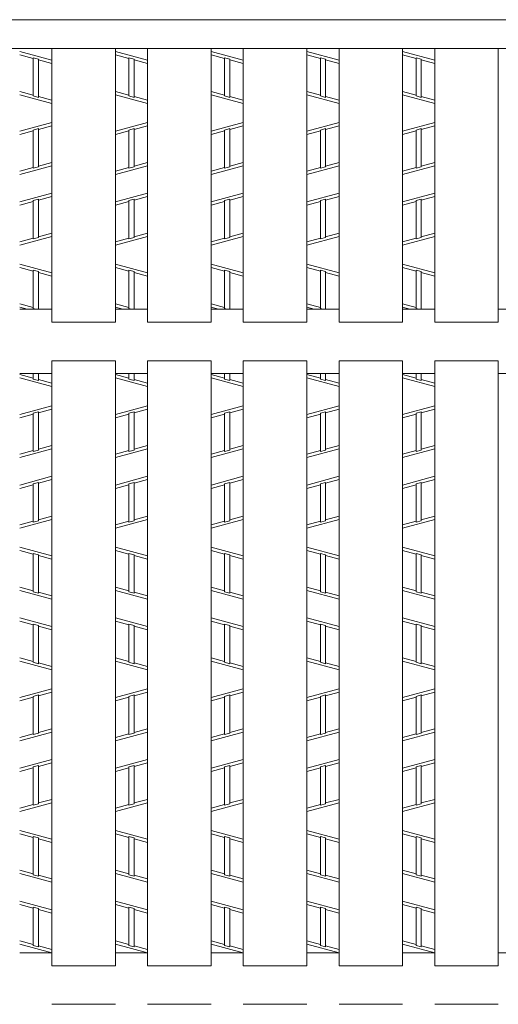
# Model space of a CAD drawing. Units: inches. Extents: x 386 to 2608, y -1204 to 398.
# Drawn here: x 1016 to 1069, y -247 to -137 of the extents above; entities that cross this region are included whole.
import ezdxf

# ---------------------------------------------------------------- set-up
doc = ezdxf.new("R2010")
doc.units = ezdxf.units.IN
doc.header["$LTSCALE"] = 6
doc.header["$MEASUREMENT"] = 0
doc.layers.add('2', color=7, linetype='Continuous', lineweight=0)
doc.layers.add('3', color=7, linetype='Continuous', lineweight=0)

msp = doc.modelspace()

# ---------------------------------------------------------------- linework, layer by layer
at = {"layer": '2', "color": 4, "linetype": 'Continuous'}
for p, q in [((1016.23665, -140.94718), (1019.80665, -141.91108)), ((1017.73605, -141.7218), (1016.23665, -141.31696)), ((1017.73605, -145.87211), (1017.73605, -141.62344)), ((1017.73605, -141.62344), (1018.30725, -141.77766)), ((1018.30725, -146.02634), (1018.30725, -141.77766)), ((1019.80665, -142.28086), (1018.30725, -141.87602)), ((1026.85383, -140.94718), (1030.42383, -141.91108)), ((1028.35323, -141.7218), (1026.85383, -141.31696)), ((1028.35323, -145.87211), (1028.35323, -141.62344)), ((1028.35323, -141.62344), (1028.92443, -141.77766)), ((1028.92443, -146.02634), (1028.92443, -141.77766)), ((1030.42383, -142.28086), (1028.92443, -141.87602)), ((1037.47101, -140.94718), (1041.04101, -141.91108)), ((1038.97041, -141.7218), (1037.47101, -141.31696)), ((1038.97041, -145.87211), (1038.97041, -141.62344)), ((1038.97041, -141.62344), (1039.54161, -141.77766)), ((1039.54161, -146.02634), (1039.54161, -141.77766)), ((1041.04101, -142.28086), (1039.54161, -141.87602)), ((1048.08819, -140.94718), (1051.65819, -141.91108)), ((1049.58759, -141.7218), (1048.08819, -141.31696)), ((1049.58759, -145.87211), (1049.58759, -141.62344)), ((1049.58759, -141.62344), (1050.15879, -141.77766)), ((1050.15879, -146.02634), (1050.15879, -141.77766)), ((1051.65819, -142.28086), (1050.15879, -141.87602)), ((1058.70537, -140.94718), (1062.27537, -141.91108)), ((1060.20477, -141.7218), (1058.70537, -141.31696)), ((1060.20477, -145.87211), (1060.20477, -141.62344)), ((1060.20477, -141.62344), (1060.77597, -141.77766)), ((1060.77597, -146.02634), (1060.77597, -141.77766)), ((1062.27537, -142.28086), (1060.77597, -141.87602)), ((1017.73605, -145.77375), (1016.23665, -145.36891)), ((1019.80665, -146.70259), (1016.23665, -145.73869)), ((1018.30725, -146.02634), (1017.73605, -145.87211)), ((1019.80665, -146.33281), (1018.30725, -145.92797)), ((1028.35323, -145.77375), (1026.85383, -145.36891)), ((1030.42383, -146.70259), (1026.85383, -145.73869)), ((1028.92443, -146.02634), (1028.35323, -145.87211)), ((1030.42383, -146.33281), (1028.92443, -145.92797)), ((1038.97041, -145.77375), (1037.47101, -145.36891)), ((1041.04101, -146.70259), (1037.47101, -145.73869)), ((1039.54161, -146.02634), (1038.97041, -145.87211)), ((1041.04101, -146.33281), (1039.54161, -145.92797)), ((1049.58759, -145.77375), (1048.08819, -145.36891)), ((1051.65819, -146.70259), (1048.08819, -145.73869)), ((1050.15879, -146.02634), (1049.58759, -145.87211)), ((1051.65819, -146.33281), (1050.15879, -145.92797)), ((1060.20477, -145.77375), (1058.70537, -145.36891)), ((1062.27537, -146.70259), (1058.70537, -145.73869)), ((1060.77597, -146.02634), (1060.20477, -145.87211)), ((1062.27537, -146.33281), (1060.77597, -145.92797)), ((1019.80665, -148.81903), (1016.23665, -149.78293)), ((1018.30725, -149.49529), (1017.73605, -149.64951)), ((1017.73605, -153.89819), (1017.73605, -149.64951)), ((1019.80665, -149.18881), (1018.30725, -149.59365)), ((1018.30725, -153.74396), (1018.30725, -149.49529)), ((1030.42383, -148.81903), (1026.85383, -149.78293)), ((1028.92443, -149.49529), (1028.35323, -149.64951)), ((1028.35323, -153.89819), (1028.35323, -149.64951)), ((1030.42383, -149.18881), (1028.92443, -149.59365)), ((1028.92443, -153.74396), (1028.92443, -149.49529)), ((1041.04101, -148.81903), (1037.47101, -149.78293)), ((1039.54161, -149.49529), (1038.97041, -149.64951)), ((1038.97041, -153.89819), (1038.97041, -149.64951)), ((1041.04101, -149.18881), (1039.54161, -149.59365)), ((1039.54161, -153.74396), (1039.54161, -149.49529)), ((1051.65819, -148.81903), (1048.08819, -149.78293)), ((1050.15879, -149.49529), (1049.58759, -149.64951)), ((1049.58759, -153.89819), (1049.58759, -149.64951)), ((1051.65819, -149.18881), (1050.15879, -149.59365)), ((1050.15879, -153.74396), (1050.15879, -149.49529)), ((1062.27537, -148.81903), (1058.70537, -149.78293)), ((1060.77597, -149.49529), (1060.20477, -149.64951)), ((1060.20477, -153.89819), (1060.20477, -149.64951)), ((1062.27537, -149.18881), (1060.77597, -149.59365)), ((1060.77597, -153.74396), (1060.77597, -149.49529)), ((1017.73605, -149.74787), (1016.23665, -150.15271)), ((1028.35323, -149.74787), (1026.85383, -150.15271)), ((1038.97041, -149.74787), (1037.47101, -150.15271)), ((1049.58759, -149.74787), (1048.08819, -150.15271)), ((1060.20477, -149.74787), (1058.70537, -150.15271)), ((1016.23665, -154.57444), (1019.80665, -153.61054)), ((1017.73605, -153.79982), (1016.23665, -154.20466)), ((1017.73605, -153.89819), (1018.30725, -153.74396)), ((1019.80665, -153.24076), (1018.30725, -153.6456)), ((1026.85383, -154.57444), (1030.42383, -153.61054)), ((1028.35323, -153.79982), (1026.85383, -154.20466)), ((1028.35323, -153.89819), (1028.92443, -153.74396)), ((1030.42383, -153.24076), (1028.92443, -153.6456)), ((1037.47101, -154.57444), (1041.04101, -153.61054)), ((1038.97041, -153.79982), (1037.47101, -154.20466)), ((1038.97041, -153.89819), (1039.54161, -153.74396)), ((1041.04101, -153.24076), (1039.54161, -153.6456)), ((1048.08819, -154.57444), (1051.65819, -153.61054)), ((1049.58759, -153.79982), (1048.08819, -154.20466)), ((1049.58759, -153.89819), (1050.15879, -153.74396)), ((1051.65819, -153.24076), (1050.15879, -153.6456)), ((1058.70537, -154.57444), (1062.27537, -153.61054)), ((1060.20477, -153.79982), (1058.70537, -154.20466)), ((1060.20477, -153.89819), (1060.77597, -153.74396)), ((1062.27537, -153.24076), (1060.77597, -153.6456)), ((1016.23665, -157.61908), (1019.80665, -156.65518)), ((1019.80665, -157.02496), (1018.30725, -157.4298)), ((1026.85383, -157.61908), (1030.42383, -156.65518)), ((1030.42383, -157.02496), (1028.92443, -157.4298)), ((1037.47101, -157.61908), (1041.04101, -156.65518)), ((1041.04101, -157.02496), (1039.54161, -157.4298)), ((1048.08819, -157.61908), (1051.65819, -156.65518)), ((1051.65819, -157.02496), (1050.15879, -157.4298)), ((1058.70537, -157.61908), (1062.27537, -156.65518)), ((1062.27537, -157.02496), (1060.77597, -157.4298)), ((1017.73605, -157.58402), (1016.23665, -157.98886)), ((1017.73605, -157.48566), (1018.30725, -157.33144)), ((1017.73605, -161.73458), (1017.73605, -157.48566)), ((1018.30725, -161.58036), (1018.30725, -157.33144)), ((1028.35323, -157.58402), (1026.85383, -157.98886)), ((1028.35323, -157.48566), (1028.92443, -157.33144)), ((1028.35323, -161.73458), (1028.35323, -157.48566)), ((1028.92443, -161.58036), (1028.92443, -157.33144)), ((1038.97041, -157.58402), (1037.47101, -157.98886)), ((1038.97041, -157.48566), (1039.54161, -157.33144)), ((1038.97041, -161.73458), (1038.97041, -157.48566)), ((1039.54161, -161.58036), (1039.54161, -157.33144)), ((1049.58759, -157.58402), (1048.08819, -157.98886)), ((1049.58759, -157.48566), (1050.15879, -157.33144)), ((1049.58759, -161.73458), (1049.58759, -157.48566)), ((1050.15879, -161.58036), (1050.15879, -157.33144)), ((1060.20477, -157.58402), (1058.70537, -157.98886)), ((1060.20477, -157.48566), (1060.77597, -157.33144)), ((1060.20477, -161.73458), (1060.20477, -157.48566)), ((1060.77597, -161.58036), (1060.77597, -157.33144)), ((1016.23665, -162.41059), (1019.80665, -161.44669)), ((1017.73605, -161.63597), (1016.23665, -162.04081)), ((1018.30725, -161.58036), (1017.73605, -161.73458)), ((1019.80665, -161.07691), (1018.30725, -161.48175)), ((1026.85383, -162.41059), (1030.42383, -161.44669)), ((1028.35323, -161.63597), (1026.85383, -162.04081)), ((1028.92443, -161.58036), (1028.35323, -161.73458)), ((1030.42383, -161.07691), (1028.92443, -161.48175)), ((1037.47101, -162.41059), (1041.04101, -161.44669)), ((1038.97041, -161.63597), (1037.47101, -162.04081)), ((1039.54161, -161.58036), (1038.97041, -161.73458)), ((1041.04101, -161.07691), (1039.54161, -161.48175)), ((1048.08819, -162.41059), (1051.65819, -161.44669)), ((1049.58759, -161.63597), (1048.08819, -162.04081)), ((1050.15879, -161.58036), (1049.58759, -161.73458)), ((1051.65819, -161.07691), (1050.15879, -161.48175)), ((1058.70537, -162.41059), (1062.27537, -161.44669)), ((1060.20477, -161.63597), (1058.70537, -162.04081)), ((1060.77597, -161.58036), (1060.20477, -161.73458)), ((1062.27537, -161.07691), (1060.77597, -161.48175)), ((1016.23665, -164.52703), (1019.80665, -165.49093)), ((1017.73605, -165.30165), (1016.23665, -164.89681)), ((1026.85383, -164.52703), (1030.42383, -165.49093)), ((1028.35323, -165.30165), (1026.85383, -164.89681)), ((1037.47101, -164.52703), (1041.04101, -165.49093)), ((1038.97041, -165.30165), (1037.47101, -164.89681)), ((1048.08819, -164.52703), (1051.65819, -165.49093)), ((1049.58759, -165.30165), (1048.08819, -164.89681)), ((1058.70537, -164.52703), (1062.27537, -165.49093)), ((1060.20477, -165.30165), (1058.70537, -164.89681)), ((1017.73605, -169.45196), (1017.73605, -165.20329)), ((1017.73605, -165.20329), (1018.30725, -165.35751)), ((1018.30725, -169.53781), (1018.30725, -165.35751)), ((1019.80665, -165.86071), (1018.30725, -165.45587)), ((1028.35323, -169.45196), (1028.35323, -165.20329)), ((1028.35323, -165.20329), (1028.92443, -165.35751)), ((1028.92443, -169.53781), (1028.92443, -165.35751)), ((1030.42383, -165.86071), (1028.92443, -165.45587)), ((1038.97041, -169.45196), (1038.97041, -165.20329)), ((1038.97041, -165.20329), (1039.54161, -165.35751)), ((1039.54161, -169.53781), (1039.54161, -165.35751)), ((1041.04101, -165.86071), (1039.54161, -165.45587)), ((1049.58759, -169.45196), (1049.58759, -165.20329)), ((1049.58759, -165.20329), (1050.15879, -165.35751)), ((1050.15879, -169.53781), (1050.15879, -165.35751)), ((1051.65819, -165.86071), (1050.15879, -165.45587)), ((1060.20477, -169.45196), (1060.20477, -165.20329)), ((1060.20477, -165.20329), (1060.77597, -165.35751)), ((1060.77597, -169.53781), (1060.77597, -165.35751)), ((1062.27537, -165.86071), (1060.77597, -165.45587)), ((1017.73605, -169.3536), (1016.23665, -168.94876)), ((1016.23665, -169.31854), (1017.04875, -169.53781)), ((1028.35323, -169.3536), (1026.85383, -168.94876)), ((1026.85383, -169.31854), (1027.66593, -169.53781)), ((1038.97041, -169.3536), (1037.47101, -168.94876)), ((1037.47101, -169.31854), (1038.28311, -169.53781)), ((1049.58759, -169.3536), (1048.08819, -168.94876)), ((1048.08819, -169.31854), (1048.90029, -169.53781)), ((1060.20477, -169.3536), (1058.70537, -168.94876)), ((1058.70537, -169.31854), (1059.51747, -169.53781)), ((1017.73605, -169.45196), (1018.05401, -169.53781)), ((1018.41832, -169.53781), (1018.30725, -169.50782)), ((1028.35323, -169.45196), (1028.67119, -169.53781)), ((1029.0355, -169.53781), (1028.92443, -169.50782)), ((1038.97041, -169.45196), (1039.28837, -169.53781)), ((1039.65268, -169.53781), (1039.54161, -169.50782)), ((1049.58759, -169.45196), (1049.90555, -169.53781)), ((1050.26986, -169.53781), (1050.15879, -169.50782)), ((1060.20477, -169.45196), (1060.52273, -169.53781)), ((1060.88704, -169.53781), (1060.77597, -169.50782)), ((1017.73605, -177.18975), (1016.23665, -176.78491)), ((1017.73605, -177.28811), (1017.73605, -176.67781)), ((1018.30725, -177.44234), (1018.30725, -176.67781)), ((1028.35323, -177.18975), (1026.85383, -176.78491)), ((1028.35323, -177.28811), (1028.35323, -176.67781)), ((1028.92443, -177.44234), (1028.92443, -176.67781)), ((1038.97041, -177.18975), (1037.47101, -176.78491)), ((1038.97041, -177.28811), (1038.97041, -176.67781)), ((1039.54161, -177.44234), (1039.54161, -176.67781)), ((1049.58759, -177.18975), (1048.08819, -176.78491)), ((1049.58759, -177.28811), (1049.58759, -176.67781)), ((1050.15879, -177.44234), (1050.15879, -176.67781)), ((1060.20477, -177.18975), (1058.70537, -176.78491)), ((1060.20477, -177.28811), (1060.20477, -176.67781)), ((1060.77597, -177.44234), (1060.77597, -176.67781)), ((1019.80665, -178.11859), (1016.23665, -177.15469)), ((1018.30725, -177.44234), (1017.73605, -177.28811)), ((1019.80665, -177.74881), (1018.30725, -177.34397)), ((1030.42383, -178.11859), (1026.85383, -177.15469)), ((1028.92443, -177.44234), (1028.35323, -177.28811)), ((1030.42383, -177.74881), (1028.92443, -177.34397)), ((1041.04101, -178.11859), (1037.47101, -177.15469)), ((1039.54161, -177.44234), (1038.97041, -177.28811)), ((1041.04101, -177.74881), (1039.54161, -177.34397)), ((1051.65819, -178.11859), (1048.08819, -177.15469)), ((1050.15879, -177.44234), (1049.58759, -177.28811)), ((1051.65819, -177.74881), (1050.15879, -177.34397)), ((1062.27537, -178.11859), (1058.70537, -177.15469)), ((1060.77597, -177.44234), (1060.20477, -177.28811)), ((1062.27537, -177.74881), (1060.77597, -177.34397)), ((1019.80665, -180.23503), (1016.23665, -181.19893)), ((1030.42383, -180.23503), (1026.85383, -181.19893)), ((1041.04101, -180.23503), (1037.47101, -181.19893)), ((1051.65819, -180.23503), (1048.08819, -181.19893)), ((1062.27537, -180.23503), (1058.70537, -181.19893)), ((1017.73605, -181.16387), (1016.23665, -181.56871)), ((1018.30725, -180.91129), (1017.73605, -181.06551)), ((1017.73605, -185.31419), (1017.73605, -181.06551)), ((1019.80665, -180.60481), (1018.30725, -181.00965)), ((1018.30725, -185.15996), (1018.30725, -180.91129)), ((1028.35323, -181.16387), (1026.85383, -181.56871)), ((1028.92443, -180.91129), (1028.35323, -181.06551)), ((1028.35323, -185.31419), (1028.35323, -181.06551)), ((1030.42383, -180.60481), (1028.92443, -181.00965)), ((1028.92443, -185.15996), (1028.92443, -180.91129)), ((1038.97041, -181.16387), (1037.47101, -181.56871)), ((1039.54161, -180.91129), (1038.97041, -181.06551)), ((1038.97041, -185.31419), (1038.97041, -181.06551)), ((1041.04101, -180.60481), (1039.54161, -181.00965)), ((1039.54161, -185.15996), (1039.54161, -180.91129)), ((1049.58759, -181.16387), (1048.08819, -181.56871)), ((1050.15879, -180.91129), (1049.58759, -181.06551)), ((1049.58759, -185.31419), (1049.58759, -181.06551)), ((1051.65819, -180.60481), (1050.15879, -181.00965)), ((1050.15879, -185.15996), (1050.15879, -180.91129)), ((1060.20477, -181.16387), (1058.70537, -181.56871)), ((1060.77597, -180.91129), (1060.20477, -181.06551)), ((1060.20477, -185.31419), (1060.20477, -181.06551)), ((1062.27537, -180.60481), (1060.77597, -181.00965)), ((1060.77597, -185.15996), (1060.77597, -180.91129)), ((1016.23665, -185.99044), (1019.80665, -185.02654)), ((1017.73605, -185.21582), (1016.23665, -185.62066)), ((1017.73605, -185.31419), (1018.30725, -185.15996)), ((1019.80665, -184.65676), (1018.30725, -185.0616)), ((1026.85383, -185.99044), (1030.42383, -185.02654)), ((1028.35323, -185.21582), (1026.85383, -185.62066)), ((1028.35323, -185.31419), (1028.92443, -185.15996)), ((1030.42383, -184.65676), (1028.92443, -185.0616)), ((1037.47101, -185.99044), (1041.04101, -185.02654)), ((1038.97041, -185.21582), (1037.47101, -185.62066)), ((1038.97041, -185.31419), (1039.54161, -185.15996)), ((1041.04101, -184.65676), (1039.54161, -185.0616)), ((1048.08819, -185.99044), (1051.65819, -185.02654)), ((1049.58759, -185.21582), (1048.08819, -185.62066)), ((1049.58759, -185.31419), (1050.15879, -185.15996)), ((1051.65819, -184.65676), (1050.15879, -185.0616)), ((1058.70537, -185.99044), (1062.27537, -185.02654)), ((1060.20477, -185.21582), (1058.70537, -185.62066)), ((1060.20477, -185.31419), (1060.77597, -185.15996)), ((1062.27537, -184.65676), (1060.77597, -185.0616)), ((1016.23665, -189.03508), (1019.80665, -188.07118)), ((1017.73605, -188.90166), (1018.30725, -188.74744)), ((1017.73605, -193.15058), (1017.73605, -188.90166)), ((1019.80665, -188.44096), (1018.30725, -188.8458)), ((1018.30725, -192.99636), (1018.30725, -188.74744)), ((1026.85383, -189.03508), (1030.42383, -188.07118)), ((1028.35323, -188.90166), (1028.92443, -188.74744)), ((1028.35323, -193.15058), (1028.35323, -188.90166)), ((1030.42383, -188.44096), (1028.92443, -188.8458)), ((1028.92443, -192.99636), (1028.92443, -188.74744)), ((1037.47101, -189.03508), (1041.04101, -188.07118)), ((1038.97041, -188.90166), (1039.54161, -188.74744)), ((1038.97041, -193.15058), (1038.97041, -188.90166)), ((1041.04101, -188.44096), (1039.54161, -188.8458)), ((1039.54161, -192.99636), (1039.54161, -188.74744)), ((1048.08819, -189.03508), (1051.65819, -188.07118)), ((1049.58759, -188.90166), (1050.15879, -188.74744)), ((1049.58759, -193.15058), (1049.58759, -188.90166)), ((1051.65819, -188.44096), (1050.15879, -188.8458)), ((1050.15879, -192.99636), (1050.15879, -188.74744)), ((1058.70537, -189.03508), (1062.27537, -188.07118)), ((1060.20477, -188.90166), (1060.77597, -188.74744)), ((1060.20477, -193.15058), (1060.20477, -188.90166)), ((1062.27537, -188.44096), (1060.77597, -188.8458)), ((1060.77597, -192.99636), (1060.77597, -188.74744)), ((1017.73605, -189.00002), (1016.23665, -189.40486)), ((1028.35323, -189.00002), (1026.85383, -189.40486)), ((1038.97041, -189.00002), (1037.47101, -189.40486)), ((1049.58759, -189.00002), (1048.08819, -189.40486)), ((1060.20477, -189.00002), (1058.70537, -189.40486)), ((1016.23665, -193.82659), (1019.80665, -192.86269)), ((1017.73605, -193.05197), (1016.23665, -193.45681)), ((1018.30725, -192.99636), (1017.73605, -193.15058)), ((1019.80665, -192.49291), (1018.30725, -192.89775)), ((1026.85383, -193.82659), (1030.42383, -192.86269)), ((1028.35323, -193.05197), (1026.85383, -193.45681)), ((1028.92443, -192.99636), (1028.35323, -193.15058)), ((1030.42383, -192.49291), (1028.92443, -192.89775)), ((1037.47101, -193.82659), (1041.04101, -192.86269)), ((1038.97041, -193.05197), (1037.47101, -193.45681)), ((1039.54161, -192.99636), (1038.97041, -193.15058)), ((1041.04101, -192.49291), (1039.54161, -192.89775)), ((1048.08819, -193.82659), (1051.65819, -192.86269)), ((1049.58759, -193.05197), (1048.08819, -193.45681)), ((1050.15879, -192.99636), (1049.58759, -193.15058)), ((1051.65819, -192.49291), (1050.15879, -192.89775)), ((1058.70537, -193.82659), (1062.27537, -192.86269)), ((1060.20477, -193.05197), (1058.70537, -193.45681)), ((1060.77597, -192.99636), (1060.20477, -193.15058)), ((1062.27537, -192.49291), (1060.77597, -192.89775)), ((1016.23665, -195.94303), (1019.80665, -196.90693)), ((1017.73605, -196.71765), (1016.23665, -196.31281)), ((1017.73605, -200.86796), (1017.73605, -196.61929)), ((1017.73605, -196.61929), (1018.30725, -196.77351)), ((1026.85383, -195.94303), (1030.42383, -196.90693)), ((1028.35323, -196.71765), (1026.85383, -196.31281)), ((1028.35323, -200.86796), (1028.35323, -196.61929)), ((1028.35323, -196.61929), (1028.92443, -196.77351)), ((1037.47101, -195.94303), (1041.04101, -196.90693)), ((1038.97041, -196.71765), (1037.47101, -196.31281)), ((1038.97041, -200.86796), (1038.97041, -196.61929)), ((1038.97041, -196.61929), (1039.54161, -196.77351)), ((1048.08819, -195.94303), (1051.65819, -196.90693)), ((1049.58759, -196.71765), (1048.08819, -196.31281)), ((1049.58759, -200.86796), (1049.58759, -196.61929)), ((1049.58759, -196.61929), (1050.15879, -196.77351)), ((1058.70537, -195.94303), (1062.27537, -196.90693)), ((1060.20477, -196.71765), (1058.70537, -196.31281)), ((1060.20477, -200.86796), (1060.20477, -196.61929)), ((1060.20477, -196.61929), (1060.77597, -196.77351)), ((1018.30725, -201.02219), (1018.30725, -196.77351)), ((1019.80665, -197.27671), (1018.30725, -196.87187)), ((1028.92443, -201.02219), (1028.92443, -196.77351)), ((1030.42383, -197.27671), (1028.92443, -196.87187)), ((1039.54161, -201.02219), (1039.54161, -196.77351)), ((1041.04101, -197.27671), (1039.54161, -196.87187)), ((1050.15879, -201.02219), (1050.15879, -196.77351)), ((1051.65819, -197.27671), (1050.15879, -196.87187)), ((1060.77597, -201.02219), (1060.77597, -196.77351)), ((1062.27537, -197.27671), (1060.77597, -196.87187)), ((1017.73605, -200.7696), (1016.23665, -200.36476)), ((1016.23665, -200.73454), (1019.80665, -201.69844)), ((1017.73605, -200.86796), (1018.30725, -201.02219)), ((1019.80665, -201.32866), (1018.30725, -200.92382)), ((1028.35323, -200.7696), (1026.85383, -200.36476)), ((1026.85383, -200.73454), (1030.42383, -201.69844)), ((1028.35323, -200.86796), (1028.92443, -201.02219)), ((1030.42383, -201.32866), (1028.92443, -200.92382)), ((1038.97041, -200.7696), (1037.47101, -200.36476)), ((1037.47101, -200.73454), (1041.04101, -201.69844)), ((1038.97041, -200.86796), (1039.54161, -201.02219)), ((1041.04101, -201.32866), (1039.54161, -200.92382)), ((1049.58759, -200.7696), (1048.08819, -200.36476)), ((1048.08819, -200.73454), (1051.65819, -201.69844)), ((1049.58759, -200.86796), (1050.15879, -201.02219)), ((1051.65819, -201.32866), (1050.15879, -200.92382)), ((1060.20477, -200.7696), (1058.70537, -200.36476)), ((1058.70537, -200.73454), (1062.27537, -201.69844)), ((1060.20477, -200.86796), (1060.77597, -201.02219)), ((1062.27537, -201.32866), (1060.77597, -200.92382)), ((1016.23665, -203.77918), (1019.80665, -204.74308)), ((1017.73605, -204.5538), (1016.23665, -204.14896)), ((1026.85383, -203.77918), (1030.42383, -204.74308)), ((1028.35323, -204.5538), (1026.85383, -204.14896)), ((1037.47101, -203.77918), (1041.04101, -204.74308)), ((1038.97041, -204.5538), (1037.47101, -204.14896)), ((1048.08819, -203.77918), (1051.65819, -204.74308)), ((1049.58759, -204.5538), (1048.08819, -204.14896)), ((1058.70537, -203.77918), (1062.27537, -204.74308)), ((1060.20477, -204.5538), (1058.70537, -204.14896)), ((1017.73605, -208.70411), (1017.73605, -204.45544)), ((1017.73605, -204.45544), (1018.30725, -204.60966)), ((1018.30725, -208.85834), (1018.30725, -204.60966)), ((1019.80665, -205.11286), (1018.30725, -204.70802)), ((1028.35323, -208.70411), (1028.35323, -204.45544)), ((1028.35323, -204.45544), (1028.92443, -204.60966)), ((1028.92443, -208.85834), (1028.92443, -204.60966)), ((1030.42383, -205.11286), (1028.92443, -204.70802)), ((1038.97041, -208.70411), (1038.97041, -204.45544)), ((1038.97041, -204.45544), (1039.54161, -204.60966)), ((1039.54161, -208.85834), (1039.54161, -204.60966)), ((1041.04101, -205.11286), (1039.54161, -204.70802)), ((1049.58759, -208.70411), (1049.58759, -204.45544)), ((1049.58759, -204.45544), (1050.15879, -204.60966)), ((1050.15879, -208.85834), (1050.15879, -204.60966)), ((1051.65819, -205.11286), (1050.15879, -204.70802)), ((1060.20477, -208.70411), (1060.20477, -204.45544)), ((1060.20477, -204.45544), (1060.77597, -204.60966)), ((1060.77597, -208.85834), (1060.77597, -204.60966)), ((1062.27537, -205.11286), (1060.77597, -204.70802)), ((1017.73605, -208.60575), (1016.23665, -208.20091)), ((1019.80665, -209.53459), (1016.23665, -208.57069)), ((1028.35323, -208.60575), (1026.85383, -208.20091)), ((1030.42383, -209.53459), (1026.85383, -208.57069)), ((1038.97041, -208.60575), (1037.47101, -208.20091)), ((1041.04101, -209.53459), (1037.47101, -208.57069)), ((1049.58759, -208.60575), (1048.08819, -208.20091)), ((1051.65819, -209.53459), (1048.08819, -208.57069)), ((1060.20477, -208.60575), (1058.70537, -208.20091)), ((1062.27537, -209.53459), (1058.70537, -208.57069)), ((1018.30725, -208.85834), (1017.73605, -208.70411)), ((1019.80665, -209.16481), (1018.30725, -208.75997)), ((1028.92443, -208.85834), (1028.35323, -208.70411)), ((1030.42383, -209.16481), (1028.92443, -208.75997)), ((1039.54161, -208.85834), (1038.97041, -208.70411)), ((1041.04101, -209.16481), (1039.54161, -208.75997)), ((1050.15879, -208.85834), (1049.58759, -208.70411)), ((1051.65819, -209.16481), (1050.15879, -208.75997)), ((1060.77597, -208.85834), (1060.20477, -208.70411)), ((1062.27537, -209.16481), (1060.77597, -208.75997)), ((1019.80665, -211.65103), (1016.23665, -212.61493)), ((1030.42383, -211.65103), (1026.85383, -212.61493)), ((1041.04101, -211.65103), (1037.47101, -212.61493)), ((1051.65819, -211.65103), (1048.08819, -212.61493)), ((1062.27537, -211.65103), (1058.70537, -212.61493)), ((1017.73605, -212.57987), (1016.23665, -212.98471)), ((1018.30725, -212.32729), (1017.73605, -212.48151)), ((1017.73605, -216.73019), (1017.73605, -212.48151)), ((1019.80665, -212.02081), (1018.30725, -212.42565)), ((1018.30725, -216.57596), (1018.30725, -212.32729)), ((1028.35323, -212.57987), (1026.85383, -212.98471)), ((1028.92443, -212.32729), (1028.35323, -212.48151)), ((1028.35323, -216.73019), (1028.35323, -212.48151)), ((1030.42383, -212.02081), (1028.92443, -212.42565)), ((1028.92443, -216.57596), (1028.92443, -212.32729)), ((1038.97041, -212.57987), (1037.47101, -212.98471)), ((1039.54161, -212.32729), (1038.97041, -212.48151)), ((1038.97041, -216.73019), (1038.97041, -212.48151)), ((1041.04101, -212.02081), (1039.54161, -212.42565)), ((1039.54161, -216.57596), (1039.54161, -212.32729)), ((1049.58759, -212.57987), (1048.08819, -212.98471)), ((1050.15879, -212.32729), (1049.58759, -212.48151)), ((1049.58759, -216.73019), (1049.58759, -212.48151)), ((1051.65819, -212.02081), (1050.15879, -212.42565)), ((1050.15879, -216.57596), (1050.15879, -212.32729)), ((1060.20477, -212.57987), (1058.70537, -212.98471)), ((1060.77597, -212.32729), (1060.20477, -212.48151)), ((1060.20477, -216.73019), (1060.20477, -212.48151)), ((1062.27537, -212.02081), (1060.77597, -212.42565)), ((1060.77597, -216.57596), (1060.77597, -212.32729)), ((1019.80665, -216.07276), (1018.30725, -216.4776)), ((1030.42383, -216.07276), (1028.92443, -216.4776)), ((1041.04101, -216.07276), (1039.54161, -216.4776)), ((1051.65819, -216.07276), (1050.15879, -216.4776)), ((1062.27537, -216.07276), (1060.77597, -216.4776)), ((1016.23665, -217.40644), (1019.80665, -216.44254)), ((1017.73605, -216.63182), (1016.23665, -217.03666)), ((1017.73605, -216.73019), (1018.30725, -216.57596)), ((1026.85383, -217.40644), (1030.42383, -216.44254)), ((1028.35323, -216.63182), (1026.85383, -217.03666)), ((1028.35323, -216.73019), (1028.92443, -216.57596)), ((1037.47101, -217.40644), (1041.04101, -216.44254)), ((1038.97041, -216.63182), (1037.47101, -217.03666)), ((1038.97041, -216.73019), (1039.54161, -216.57596)), ((1048.08819, -217.40644), (1051.65819, -216.44254)), ((1049.58759, -216.63182), (1048.08819, -217.03666)), ((1049.58759, -216.73019), (1050.15879, -216.57596)), ((1058.70537, -217.40644), (1062.27537, -216.44254)), ((1060.20477, -216.63182), (1058.70537, -217.03666)), ((1060.20477, -216.73019), (1060.77597, -216.57596)), ((1016.23665, -220.45108), (1019.80665, -219.48718)), ((1026.85383, -220.45108), (1030.42383, -219.48718)), ((1037.47101, -220.45108), (1041.04101, -219.48718)), ((1048.08819, -220.45108), (1051.65819, -219.48718)), ((1058.70537, -220.45108), (1062.27537, -219.48718)), ((1017.73605, -220.41602), (1016.23665, -220.82086)), ((1017.73605, -220.31766), (1018.30725, -220.16344)), ((1017.73605, -224.56658), (1017.73605, -220.31766)), ((1019.80665, -219.85696), (1018.30725, -220.2618)), ((1018.30725, -224.41236), (1018.30725, -220.16344)), ((1028.35323, -220.41602), (1026.85383, -220.82086)), ((1028.35323, -220.31766), (1028.92443, -220.16344)), ((1028.35323, -224.56658), (1028.35323, -220.31766)), ((1030.42383, -219.85696), (1028.92443, -220.2618)), ((1028.92443, -224.41236), (1028.92443, -220.16344)), ((1038.97041, -220.41602), (1037.47101, -220.82086)), ((1038.97041, -220.31766), (1039.54161, -220.16344)), ((1038.97041, -224.56658), (1038.97041, -220.31766)), ((1041.04101, -219.85696), (1039.54161, -220.2618)), ((1039.54161, -224.41236), (1039.54161, -220.16344)), ((1049.58759, -220.41602), (1048.08819, -220.82086)), ((1049.58759, -220.31766), (1050.15879, -220.16344)), ((1049.58759, -224.56658), (1049.58759, -220.31766)), ((1051.65819, -219.85696), (1050.15879, -220.2618)), ((1050.15879, -224.41236), (1050.15879, -220.16344)), ((1060.20477, -220.41602), (1058.70537, -220.82086)), ((1060.20477, -220.31766), (1060.77597, -220.16344)), ((1060.20477, -224.56658), (1060.20477, -220.31766)), ((1062.27537, -219.85696), (1060.77597, -220.2618)), ((1060.77597, -224.41236), (1060.77597, -220.16344)), ((1019.80665, -223.90891), (1018.30725, -224.31375)), ((1030.42383, -223.90891), (1028.92443, -224.31375)), ((1041.04101, -223.90891), (1039.54161, -224.31375)), ((1051.65819, -223.90891), (1050.15879, -224.31375)), ((1062.27537, -223.90891), (1060.77597, -224.31375)), ((1016.23665, -225.24259), (1019.80665, -224.27869)), ((1017.73605, -224.46797), (1016.23665, -224.87281)), ((1018.30725, -224.41236), (1017.73605, -224.56658)), ((1026.85383, -225.24259), (1030.42383, -224.27869)), ((1028.35323, -224.46797), (1026.85383, -224.87281)), ((1028.92443, -224.41236), (1028.35323, -224.56658)), ((1037.47101, -225.24259), (1041.04101, -224.27869)), ((1038.97041, -224.46797), (1037.47101, -224.87281)), ((1039.54161, -224.41236), (1038.97041, -224.56658)), ((1048.08819, -225.24259), (1051.65819, -224.27869)), ((1049.58759, -224.46797), (1048.08819, -224.87281)), ((1050.15879, -224.41236), (1049.58759, -224.56658)), ((1058.70537, -225.24259), (1062.27537, -224.27869)), ((1060.20477, -224.46797), (1058.70537, -224.87281)), ((1060.77597, -224.41236), (1060.20477, -224.56658)), ((1016.23665, -227.35903), (1019.80665, -228.32293)), ((1017.73605, -228.13365), (1016.23665, -227.72881)), ((1017.73605, -232.28396), (1017.73605, -228.03529)), ((1017.73605, -228.03529), (1018.30725, -228.18951)), ((1018.30725, -232.43819), (1018.30725, -228.18951)), ((1019.80665, -228.69271), (1018.30725, -228.28787)), ((1026.85383, -227.35903), (1030.42383, -228.32293)), ((1028.35323, -228.13365), (1026.85383, -227.72881)), ((1028.35323, -232.28396), (1028.35323, -228.03529)), ((1028.35323, -228.03529), (1028.92443, -228.18951)), ((1028.92443, -232.43819), (1028.92443, -228.18951)), ((1030.42383, -228.69271), (1028.92443, -228.28787)), ((1037.47101, -227.35903), (1041.04101, -228.32293)), ((1038.97041, -228.13365), (1037.47101, -227.72881)), ((1038.97041, -232.28396), (1038.97041, -228.03529)), ((1038.97041, -228.03529), (1039.54161, -228.18951)), ((1039.54161, -232.43819), (1039.54161, -228.18951)), ((1041.04101, -228.69271), (1039.54161, -228.28787)), ((1048.08819, -227.35903), (1051.65819, -228.32293)), ((1049.58759, -228.13365), (1048.08819, -227.72881)), ((1049.58759, -232.28396), (1049.58759, -228.03529)), ((1049.58759, -228.03529), (1050.15879, -228.18951)), ((1050.15879, -232.43819), (1050.15879, -228.18951)), ((1051.65819, -228.69271), (1050.15879, -228.28787)), ((1058.70537, -227.35903), (1062.27537, -228.32293)), ((1060.20477, -228.13365), (1058.70537, -227.72881)), ((1060.20477, -232.28396), (1060.20477, -228.03529)), ((1060.20477, -228.03529), (1060.77597, -228.18951)), ((1060.77597, -232.43819), (1060.77597, -228.18951)), ((1062.27537, -228.69271), (1060.77597, -228.28787)), ((1017.73605, -232.1856), (1016.23665, -231.78076)), ((1016.23665, -232.15054), (1019.80665, -233.11444)), ((1017.73605, -232.28396), (1018.30725, -232.43819)), ((1019.80665, -232.74466), (1018.30725, -232.33982)), ((1028.35323, -232.1856), (1026.85383, -231.78076)), ((1026.85383, -232.15054), (1030.42383, -233.11444)), ((1028.35323, -232.28396), (1028.92443, -232.43819)), ((1030.42383, -232.74466), (1028.92443, -232.33982)), ((1038.97041, -232.1856), (1037.47101, -231.78076)), ((1037.47101, -232.15054), (1041.04101, -233.11444)), ((1038.97041, -232.28396), (1039.54161, -232.43819)), ((1041.04101, -232.74466), (1039.54161, -232.33982)), ((1049.58759, -232.1856), (1048.08819, -231.78076)), ((1048.08819, -232.15054), (1051.65819, -233.11444)), ((1049.58759, -232.28396), (1050.15879, -232.43819)), ((1051.65819, -232.74466), (1050.15879, -232.33982)), ((1060.20477, -232.1856), (1058.70537, -231.78076)), ((1058.70537, -232.15054), (1062.27537, -233.11444)), ((1060.20477, -232.28396), (1060.77597, -232.43819)), ((1062.27537, -232.74466), (1060.77597, -232.33982)), ((1016.23665, -235.19518), (1019.80665, -236.15908)), ((1017.73605, -235.9698), (1016.23665, -235.56496)), ((1017.73605, -240.12011), (1017.73605, -235.87144)), ((1017.73605, -235.87144), (1018.30725, -236.02566)), ((1026.85383, -235.19518), (1030.42383, -236.15908)), ((1028.35323, -235.9698), (1026.85383, -235.56496)), ((1028.35323, -240.12011), (1028.35323, -235.87144)), ((1028.35323, -235.87144), (1028.92443, -236.02566)), ((1037.47101, -235.19518), (1041.04101, -236.15908)), ((1038.97041, -235.9698), (1037.47101, -235.56496)), ((1038.97041, -240.12011), (1038.97041, -235.87144)), ((1038.97041, -235.87144), (1039.54161, -236.02566)), ((1048.08819, -235.19518), (1051.65819, -236.15908)), ((1049.58759, -235.9698), (1048.08819, -235.56496)), ((1049.58759, -240.12011), (1049.58759, -235.87144)), ((1049.58759, -235.87144), (1050.15879, -236.02566)), ((1058.70537, -235.19518), (1062.27537, -236.15908)), ((1060.20477, -235.9698), (1058.70537, -235.56496)), ((1060.20477, -240.12011), (1060.20477, -235.87144)), ((1060.20477, -235.87144), (1060.77597, -236.02566)), ((1018.30725, -240.27434), (1018.30725, -236.02566)), ((1019.80665, -236.52886), (1018.30725, -236.12402)), ((1028.92443, -240.27434), (1028.92443, -236.02566)), ((1030.42383, -236.52886), (1028.92443, -236.12402)), ((1039.54161, -240.27434), (1039.54161, -236.02566)), ((1041.04101, -236.52886), (1039.54161, -236.12402)), ((1050.15879, -240.27434), (1050.15879, -236.02566)), ((1051.65819, -236.52886), (1050.15879, -236.12402)), ((1060.77597, -240.27434), (1060.77597, -236.02566)), ((1062.27537, -236.52886), (1060.77597, -236.12402)), ((1017.73605, -240.02175), (1016.23665, -239.61691)), ((1019.80665, -240.95059), (1016.23665, -239.98669)), ((1018.30725, -240.27434), (1017.73605, -240.12011)), ((1019.80665, -240.58081), (1018.30725, -240.17597)), ((1028.35323, -240.02175), (1026.85383, -239.61691)), ((1030.42383, -240.95059), (1026.85383, -239.98669)), ((1028.92443, -240.27434), (1028.35323, -240.12011)), ((1030.42383, -240.58081), (1028.92443, -240.17597)), ((1038.97041, -240.02175), (1037.47101, -239.61691)), ((1041.04101, -240.95059), (1037.47101, -239.98669)), ((1039.54161, -240.27434), (1038.97041, -240.12011)), ((1041.04101, -240.58081), (1039.54161, -240.17597)), ((1049.58759, -240.02175), (1048.08819, -239.61691)), ((1051.65819, -240.95059), (1048.08819, -239.98669)), ((1050.15879, -240.27434), (1049.58759, -240.12011)), ((1051.65819, -240.58081), (1050.15879, -240.17597)), ((1060.20477, -240.02175), (1058.70537, -239.61691)), ((1062.27537, -240.95059), (1058.70537, -239.98669)), ((1060.77597, -240.27434), (1060.20477, -240.12011)), ((1062.27537, -240.58081), (1060.77597, -240.17597))]:
    msp.add_line(p, q, dxfattribs=at)
at = {"layer": '3', "color": 4, "linetype": 'Continuous'}
for p, q in [((782.65869, -137.40781), (1136.59563, -137.40781)), ((782.65869, -140.62081), (1136.59563, -140.62081)), ((1019.80665, -170.96581), (1019.80665, -140.62081)), ((1026.85383, -170.96581), (1026.85383, -140.62081)), ((1030.42383, -170.96581), (1030.42383, -140.62081)), ((1037.47101, -170.96581), (1037.47101, -140.62081)), ((1041.04101, -170.96581), (1041.04101, -140.62081)), ((1048.08819, -170.96581), (1048.08819, -140.62081)), ((1051.65819, -170.96581), (1051.65819, -140.62081)), ((1058.70537, -170.96581), (1058.70537, -140.62081)), ((1062.27537, -170.96581), (1062.27537, -140.62081)), ((1069.32255, -170.96581), (1069.32255, -140.62081)), ((1016.23665, -169.53781), (1019.80665, -169.53781)), ((1026.85383, -169.53781), (1030.42383, -169.53781)), ((1037.47101, -169.53781), (1041.04101, -169.53781)), ((1048.08819, -169.53781), (1051.65819, -169.53781)), ((1058.70537, -169.53781), (1062.27537, -169.53781)), ((1069.32255, -169.53781), (1072.89255, -169.53781)), ((1026.85383, -170.96581), (1019.80665, -170.96581)), ((1037.47101, -170.96581), (1030.42383, -170.96581)), ((1048.08819, -170.96581), (1041.04101, -170.96581)), ((1058.70537, -170.96581), (1051.65819, -170.96581)), ((1069.32255, -170.96581), (1062.27537, -170.96581)), ((1019.80665, -242.36581), (1019.80665, -175.24981)), ((1026.85383, -175.24981), (1019.80665, -175.24981)), ((1026.85383, -242.36581), (1026.85383, -175.24981)), ((1030.42383, -242.36581), (1030.42383, -175.24981)), ((1037.47101, -175.24981), (1030.42383, -175.24981)), ((1037.47101, -242.36581), (1037.47101, -175.24981)), ((1041.04101, -242.36581), (1041.04101, -175.24981)), ((1048.08819, -175.24981), (1041.04101, -175.24981)), ((1048.08819, -242.36581), (1048.08819, -175.24981)), ((1051.65819, -242.36581), (1051.65819, -175.24981)), ((1058.70537, -175.24981), (1051.65819, -175.24981)), ((1058.70537, -242.36581), (1058.70537, -175.24981)), ((1062.27537, -242.36581), (1062.27537, -175.24981)), ((1069.32255, -175.24981), (1062.27537, -175.24981)), ((1069.32255, -242.36581), (1069.32255, -175.24981)), ((1016.23665, -176.67781), (1019.80665, -176.67781)), ((1026.85383, -176.67781), (1030.42383, -176.67781)), ((1037.47101, -176.67781), (1041.04101, -176.67781)), ((1048.08819, -176.67781), (1051.65819, -176.67781)), ((1058.70537, -176.67781), (1062.27537, -176.67781)), ((1069.32255, -176.67781), (1072.89255, -176.67781)), ((1016.23665, -240.93781), (1019.80665, -240.93781)), ((1026.85383, -240.93781), (1030.42383, -240.93781)), ((1037.47101, -240.93781), (1041.04101, -240.93781)), ((1048.08819, -240.93781), (1051.65819, -240.93781)), ((1058.70537, -240.93781), (1062.27537, -240.93781)), ((1069.32255, -240.93781), (1072.89255, -240.93781)), ((1026.85383, -242.36581), (1019.80665, -242.36581)), ((1037.47101, -242.36581), (1030.42383, -242.36581)), ((1048.08819, -242.36581), (1041.04101, -242.36581)), ((1058.70537, -242.36581), (1051.65819, -242.36581)), ((1069.32255, -242.36581), (1062.27537, -242.36581)), ((1026.85383, -246.64981), (1019.80665, -246.64981)), ((1037.47101, -246.64981), (1030.42383, -246.64981)), ((1048.08819, -246.64981), (1041.04101, -246.64981)), ((1058.70537, -246.64981), (1051.65819, -246.64981)), ((1069.32255, -246.64981), (1062.27537, -246.64981))]:
    msp.add_line(p, q, dxfattribs=at)

doc.saveas('drawing.dxf')
